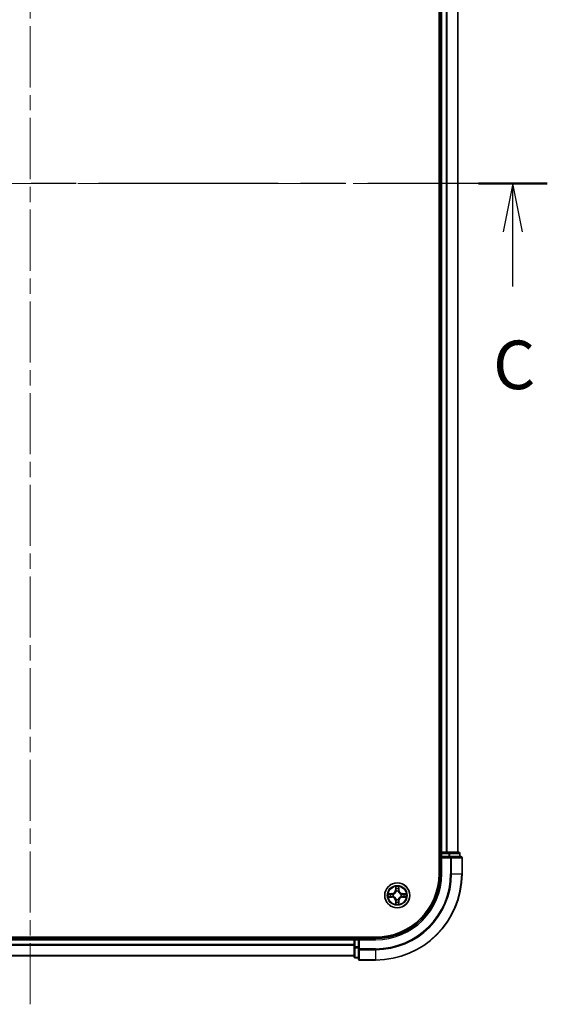
# Model space of a CAD drawing. Units: millimetres. Extents: x 36 to 7134, y 20 to 1284.
# Drawn here: x 1715 to 1837, y 828 to 1056 of the extents above; entities that cross this region are included whole.
import ezdxf

# ---------------------------------------------------------------- set-up
doc = ezdxf.new("R2010")
doc.units = ezdxf.units.MM
doc.header["$LTSCALE"] = 2.5
doc.linetypes.add('CHAIN', pattern=[0.3543, 0.2362, -0.0295, 0.0591, -0.0295])
for name, color, linetype, lineweight in [('Centerline (ISO)', 131, 'Continuous', 18), ('Section Line (ISO)', 7, 'CHAIN', 25), ('Visible (ISO)', 7, 'Continuous', 35), ('Visible Narrow (ISO)', 7, 'Continuous', 25)]:
    doc.layers.add(name, color=color, linetype=linetype, lineweight=lineweight)
doc.styles.add('Note Text (TK)', font='MS PGothic.ttf')

# ---------------------------------------------------------------- blocks, each defined once
blk = doc.blocks.new('2dTransSection2')
at = {"layer": 'Section Line (ISO)', "linetype": 'CHAIN', "ltscale": 15.641702}
blk.add_line((195.181, 229.859), (141.762, 229.859), dxfattribs=at)
at = {"layer": 'Section Line (ISO)', "linetype": 'Continuous', "lineweight": 50}
for p, q in [((145.304, 229.859), (141.762, 229.859)), ((195.181, 229.859), (191.639, 229.859))]:
    blk.add_line(p, q, dxfattribs=at)
at = {"layer": 'Section Line (ISO)', "linetype": 'Continuous'}
for p, q in [((143.533, 229.859), (143.033, 227.359)), ((143.533, 227.359), (143.533, 229.859)), ((144.033, 227.359), (143.533, 229.859)), ((193.41, 229.859), (192.91, 227.359)), ((193.41, 227.359), (193.41, 229.859)), ((193.91, 227.359), (193.41, 229.859)), ((143.533, 224.555), (143.533, 227.359)), ((193.41, 224.555), (193.41, 227.359))]:
    blk.add_line(p, q, dxfattribs=at)
at = {"layer": 'Section Line (ISO)', "char_height": 2.5, "attachment_point": 7, "style": 'Note Text (TK)'}
for insert in [(142.515, 218.482), (192.391, 218.482)]:
    blk.add_mtext('C', dxfattribs=dict(at, insert=insert))

msp = doc.modelspace()

# ---------------------------------------------------------------- linework, layer by layer
at = {"layer": 'Centerline (ISO)', "linetype": 'CHAIN', "ltscale": 23.990969}
for p, q in [((1717.0723, 828.1154), (1717.0723, 1208.6154)), ((1827.3223, 1018.3654), (1606.8223, 1018.3654))]:
    msp.add_line(p, q, dxfattribs=at)
at = {"layer": 'Visible (ISO)'}
for p, q in [((1811.7723, 1178.3654), (1811.7723, 858.3654)), ((1812.0723, 1173.3654), (1812.0723, 863.3654)), ((1816.0723, 863.3654), (1816.0723, 1173.3654)), ((1812.0723, 863.3654), (1811.7723, 863.3654)), ((1812.3723, 863.3654), (1812.0723, 863.3654)), ((1812.0723, 863.0654), (1812.0723, 862.3654)), ((1813.4318, 863.3654), (1812.3723, 863.3654)), ((1813.6554, 863.3654), (1813.4318, 863.3654)), ((1814.0309, 863.3654), (1813.6554, 863.3654)), ((1816.2723, 863.3654), (1814.0309, 863.3654)), ((1816.5723, 862.3654), (1816.5723, 863.0654)), ((1812.0723, 862.3654), (1812.0723, 858.3654)), ((1812.0723, 862.3654), (1812.3723, 862.0654)), ((1812.3723, 862.3654), (1812.0723, 862.3654)), ((1812.3723, 862.3654), (1814.0309, 862.3654)), ((1814.4318, 862.3654), (1814.0309, 862.3654)), ((1816.7723, 862.3654), (1814.4318, 862.3654)), ((1817.0723, 858.3654), (1817.0723, 862.0654)), ((1797.0723, 843.6654), (1637.0723, 843.6654)), ((1792.0723, 843.3654), (1642.0723, 843.3654)), ((1792.0723, 843.6654), (1792.0723, 843.3654)), ((1792.0723, 843.3654), (1792.0723, 843.0654)), ((1792.0723, 843.0654), (1792.0723, 841.4068)), ((1793.0723, 843.3654), (1792.3723, 843.3654)), ((1793.3723, 843.0654), (1793.0723, 843.3654)), ((1797.0723, 843.3654), (1793.0723, 843.3654)), ((1793.0723, 843.3654), (1793.0723, 843.0654)), ((1793.0723, 841.4068), (1793.0723, 843.0654)), ((1792.0723, 841.4068), (1792.0723, 839.1654)), ((1793.0723, 841.4068), (1793.0723, 841.0059)), ((1793.0723, 841.0059), (1793.0723, 838.6654)), ((1642.0723, 839.3654), (1792.0723, 839.3654)), ((1792.3723, 838.8654), (1793.0723, 838.8654)), ((1793.3723, 838.3654), (1797.0723, 838.3654))]:
    msp.add_line(p, q, dxfattribs=at)
msp.add_circle((1802.0723, 853.3654), 2.9, dxfattribs=at)
for centre, radius, start, end in [((1812.3723, 863.0654), 0.3, 90, 180), ((1816.2723, 863.0654), 0.3, 0, 90), ((1816.7723, 862.0654), 0.3, 0, 90), ((1797.0723, 858.3654), 15, 270, 0), ((1797.0723, 858.3654), 20, 270, 0), ((1797.0723, 858.3654), 14.7, 270, 0), ((1792.3723, 843.0654), 0.3, 90, 180), ((1792.3723, 839.1654), 0.3, 180, 270), ((1793.3723, 838.6654), 0.3, 180, 270)]:
    msp.add_arc(centre, radius, start, end, dxfattribs=at)
at = {"layer": 'Visible Narrow (ISO)'}
for p, q in [((1812.3723, 863.3654), (1812.3723, 1173.3654)), ((1813.4318, 1173.3654), (1813.4318, 863.3654)), ((1813.6623, 863.3654), (1813.6623, 1173.3654)), ((1816.0028, 1173.3654), (1816.0028, 863.3654)), ((1811.7723, 863.0654), (1812.0723, 863.0654)), ((1812.3723, 863.0654), (1812.0723, 863.0654)), ((1812.3723, 863.3654), (1812.3723, 863.0654)), ((1812.3723, 863.0654), (1814.0309, 863.0654)), ((1812.3723, 862.3654), (1812.3723, 863.0654)), ((1814.0309, 863.3654), (1814.0309, 863.0654)), ((1814.2614, 863.0654), (1814.0309, 863.0654)), ((1814.0309, 863.0654), (1814.0309, 862.3654)), ((1814.2614, 863.0654), (1816.5028, 863.0654)), ((1814.2614, 862.3654), (1814.2614, 863.0654)), ((1816.5723, 863.0654), (1816.5028, 863.0654)), ((1816.5028, 863.0654), (1816.5028, 862.3654)), ((1812.3723, 858.3654), (1812.3723, 862.0654)), ((1812.3723, 862.0654), (1814.4318, 862.0654)), ((1814.4318, 862.3654), (1814.4318, 862.0654)), ((1814.6623, 862.0654), (1814.4318, 862.0654)), ((1814.4318, 862.0654), (1814.4318, 858.3654)), ((1814.6623, 862.0654), (1817.0028, 862.0654)), ((1814.6623, 858.3654), (1814.6623, 862.0654)), ((1817.0723, 862.0654), (1817.0028, 862.0654)), ((1817.0028, 862.0654), (1817.0028, 858.3654)), ((1812.3723, 858.3654), (1812.0723, 858.3654)), ((1814.6623, 858.3654), (1814.4318, 858.3654)), ((1814.6623, 858.3654), (1817.0028, 858.3654)), ((1817.0028, 858.3654), (1817.0723, 858.3654)), ((1800.8291, 853.7694), (1800.0496, 853.7558)), ((1800.3399, 853.7111), (1800.83, 853.7196)), ((1800.83, 853.7196), (1800.8291, 853.7694)), ((1800.83, 853.7196), (1800.8312, 853.647)), ((1801.1354, 853.6119), (1801.156, 853.6065)), ((1801.6819, 855.3881), (1801.6682, 854.6086)), ((1801.718, 854.6077), (1801.6682, 854.6086)), ((1801.718, 854.6077), (1801.7266, 855.0978)), ((1801.718, 854.6077), (1801.7907, 854.6065)), ((1801.8312, 854.2817), (1801.8258, 854.3023)), ((1802.3188, 854.3023), (1802.3134, 854.2817)), ((1802.4266, 854.6077), (1802.3539, 854.6065)), ((1802.418, 855.0978), (1802.4266, 854.6077)), ((1802.4266, 854.6077), (1802.4764, 854.6086)), ((1802.4764, 854.6086), (1802.4627, 855.3881)), ((1802.9886, 853.6065), (1803.0092, 853.6119)), ((1803.3146, 853.7196), (1803.3134, 853.647)), ((1803.3146, 853.7196), (1803.3155, 853.7694)), ((1803.3146, 853.7196), (1803.8047, 853.7111)), ((1804.095, 853.7558), (1803.3155, 853.7694)), ((1800.0496, 852.9749), (1800.8291, 852.9613)), ((1800.83, 853.0111), (1800.3399, 853.0197)), ((1800.83, 853.0111), (1800.8291, 852.9613)), ((1800.83, 853.0111), (1800.8312, 853.0838)), ((1801.156, 853.1243), (1801.1354, 853.1189)), ((1801.718, 852.1231), (1801.6682, 852.1222)), ((1801.6682, 852.1222), (1801.6819, 851.3427)), ((1801.718, 852.1231), (1801.7907, 852.1243)), ((1801.7266, 851.633), (1801.718, 852.1231)), ((1801.8258, 852.4285), (1801.8312, 852.4491)), ((1802.3134, 852.4491), (1802.3188, 852.4285)), ((1802.4266, 852.1231), (1802.3539, 852.1243)), ((1802.4266, 852.1231), (1802.418, 851.633)), ((1802.4266, 852.1231), (1802.4764, 852.1222)), ((1802.4627, 851.3427), (1802.4764, 852.1222)), ((1803.0092, 853.1189), (1802.9886, 853.1243)), ((1803.3146, 853.0111), (1803.3134, 853.0838)), ((1803.8047, 853.0197), (1803.3146, 853.0111)), ((1803.3146, 853.0111), (1803.3155, 852.9613)), ((1803.3155, 852.9613), (1804.095, 852.9749)), ((1642.0723, 843.0654), (1792.0723, 843.0654)), ((1792.3723, 843.0654), (1792.0723, 843.0654)), ((1792.3723, 843.3654), (1792.3723, 843.6654)), ((1792.3723, 843.3654), (1792.3723, 843.0654)), ((1792.3723, 841.4068), (1792.3723, 843.0654)), ((1792.3723, 843.0654), (1793.0723, 843.0654)), ((1793.3723, 843.0654), (1797.0723, 843.0654)), ((1793.3723, 841.0059), (1793.3723, 843.0654)), ((1797.0723, 843.0654), (1797.0723, 843.3654)), ((1792.0723, 841.9591), (1642.0723, 841.9591)), ((1642.0723, 841.8054), (1792.0723, 841.8054)), ((1792.3723, 841.4068), (1792.0723, 841.4068)), ((1792.3723, 841.4068), (1792.3723, 841.1763)), ((1793.0723, 841.4068), (1792.3723, 841.4068)), ((1792.3723, 838.9349), (1792.3723, 841.1763)), ((1792.3723, 841.1763), (1793.0723, 841.1763)), ((1793.3723, 841.0059), (1793.0723, 841.0059)), ((1793.3723, 841.0059), (1793.3723, 840.7754)), ((1797.0723, 841.0059), (1793.3723, 841.0059)), ((1793.3723, 838.4349), (1793.3723, 840.7754)), ((1793.3723, 840.7754), (1797.0723, 840.7754)), ((1797.0723, 840.7754), (1797.0723, 841.0059)), ((1797.0723, 840.7754), (1797.0723, 838.4349)), ((1792.0723, 839.4117), (1642.0723, 839.4117)), ((1792.3723, 838.9349), (1792.3723, 838.8654)), ((1793.0723, 838.9349), (1792.3723, 838.9349)), ((1793.3723, 838.4349), (1793.3723, 838.3654)), ((1797.0723, 838.4349), (1793.3723, 838.4349)), ((1797.0723, 838.4349), (1797.0723, 838.3654))]:
    msp.add_line(p, q, dxfattribs=at)
for radius in [2.8677, 2.3092, 2.1415]:
    msp.add_circle((1802.0723, 853.3654), radius, dxfattribs=at)
for centre, radius, start, end in [((1797.0723, 858.3654), 15.3, 270, 0), ((1797.0723, 858.3654), 17.3595, 270, 0), ((1797.0723, 858.3654), 17.59, 270, 0), ((1797.0723, 858.3654), 19.9305, 270, 0), ((1802.0723, 853.3654), 2.0601, 169.074582, 190.925418), ((1802.0723, 853.3654), 1.6122, 169.692479, 190.307521), ((1800.8142, 854.6235), 0.8542, 271, 359), ((1800.8142, 854.6235), 0.904, 271, 359), ((1802.0723, 853.3654), 0.9688, 165.258044, 194.741956), ((1802.0723, 853.3654), 0.9475, 165.258044, 194.741956), ((1802.0723, 853.3654), 2.0601, 79.074582, 100.925418), ((1802.0723, 853.3654), 1.6122, 79.692479, 100.307521), ((1802.0723, 853.3654), 0.9688, 75.258044, 104.741956), ((1802.0723, 853.3654), 0.9475, 75.258044, 104.741956), ((1803.3304, 854.6235), 0.904, 181, 269), ((1803.3304, 854.6235), 0.8542, 181, 269), ((1802.0723, 853.3654), 0.9475, 345.258044, 14.741956), ((1802.0723, 853.3654), 0.9688, 345.258044, 14.741956), ((1802.0723, 853.3654), 1.6122, 349.692479, 10.307521), ((1802.0723, 853.3654), 2.0601, 349.074582, 10.925418), ((1800.8142, 852.1073), 0.8542, 1, 89), ((1800.8142, 852.1073), 0.904, 1, 89), ((1802.0723, 853.3654), 2.0601, 259.074582, 280.925418), ((1802.0723, 853.3654), 1.6122, 259.692479, 280.307521), ((1802.0723, 853.3654), 0.9688, 255.258044, 284.741956), ((1802.0723, 853.3654), 0.9475, 255.258044, 284.741956), ((1803.3304, 852.1073), 0.904, 91, 179), ((1803.3304, 852.1073), 0.8542, 91, 179)]:
    msp.add_arc(centre, radius, start, end, dxfattribs=at)
for centre, major_axis, ratio, start_param, end_param in [((1814.0309, 863.0654), (0, 0.3), 0.76822128, 4.71238898, 6.28318531), ((1816.2723, 863.0654), (0, 0.3), 0.76822128, 4.71238898, 6.28318531), ((1814.4318, 862.0654), (0, 0.3), 0.76822128, 4.71238898, 6.28318531), ((1816.7723, 862.0654), (0, 0.3), 0.76822128, 4.71238898, 6.28318531), ((1800.3408, 853.6613), (0.002, 0.05), 0.54850665, 0.10442473, 1.4996069), ((1800.5302, 853.6458), (0.008, 0.0494), 0.89574018, 0.19731949, 1.55274262), ((1800.8321, 853.5972), (0.008, 0.0494), 0.89572054, 0.1973017, 1.54834765), ((1801.1787, 853.6005), (-0.0091, 0.0492), 0.87684641, 0.18229136, 1.17990219), ((1801.1787, 853.6005), (-0.0149, 0.0477), 0.41070123, 0.09573579, 1.31868747), ((1801.7764, 855.0969), (-0.05, -0.002), 0.54850665, 4.7835784, 6.17876057), ((1801.7918, 854.9075), (-0.0494, -0.008), 0.89574018, 4.73044269, 6.08586581), ((1801.8372, 854.259), (-0.0492, 0.0091), 0.87684642, 5.10328313, 6.10089396), ((1801.8372, 854.259), (-0.0477, 0.0149), 0.41070123, 4.96449783, 6.18744952), ((1801.8405, 854.6056), (-0.0494, -0.008), 0.89572054, 4.73483766, 6.08588361), ((1802.3041, 854.6056), (0.0494, -0.008), 0.89572054, 0.1973017, 1.54834765), ((1802.3074, 854.259), (0.0477, 0.0149), 0.41070123, 0.09573579, 1.31868747), ((1802.3074, 854.259), (0.0492, 0.0091), 0.87684641, 0.18229136, 1.17990219), ((1802.3528, 854.9075), (0.0494, -0.008), 0.89574018, 0.19731949, 1.55274262), ((1802.3682, 855.0969), (0.05, -0.002), 0.54850665, 0.10442473, 1.4996069), ((1802.9659, 853.6005), (0.0091, 0.0492), 0.87684642, 5.10328313, 6.10089396), ((1802.9659, 853.6005), (0.0149, 0.0477), 0.41070123, 4.96449783, 6.18744952), ((1803.3125, 853.5972), (-0.008, 0.0494), 0.89572054, 4.73483766, 6.08588361), ((1803.6144, 853.6458), (-0.008, 0.0494), 0.89574018, 4.73044269, 6.08586581), ((1803.8038, 853.6613), (-0.002, 0.05), 0.54850665, 4.7835784, 6.17876057), ((1800.3408, 853.0695), (0.002, -0.05), 0.54850665, 4.7835784, 6.17876057), ((1800.5302, 853.0849), (0.008, -0.0494), 0.89574018, 4.73044269, 6.08586581), ((1800.8321, 853.1336), (0.008, -0.0494), 0.89572054, 4.73483766, 6.08588361), ((1801.1787, 853.1303), (-0.0091, -0.0492), 0.87684642, 5.10328313, 6.10089396), ((1801.1787, 853.1303), (-0.0149, -0.0477), 0.41070123, 4.96449783, 6.18744952), ((1801.7764, 851.6339), (-0.05, 0.002), 0.54850665, 0.10442473, 1.4996069), ((1801.7918, 851.8233), (-0.0494, 0.008), 0.89574018, 0.19731949, 1.55274262), ((1801.8372, 852.4718), (-0.0492, -0.0091), 0.87684641, 0.18229136, 1.17990219), ((1801.8372, 852.4718), (-0.0477, -0.0149), 0.41070123, 0.09573579, 1.31868747), ((1801.8405, 852.1252), (-0.0494, 0.008), 0.89572054, 0.1973017, 1.54834765), ((1802.3041, 852.1252), (0.0494, 0.008), 0.89572054, 4.73483766, 6.08588361), ((1802.3074, 852.4718), (0.0477, -0.0149), 0.41070123, 4.96449783, 6.18744952), ((1802.3074, 852.4718), (0.0492, -0.0091), 0.87684642, 5.10328313, 6.10089396), ((1802.3528, 851.8233), (0.0494, 0.008), 0.89574018, 4.73044269, 6.08586581), ((1802.3682, 851.6339), (0.05, 0.002), 0.54850665, 4.7835784, 6.17876057), ((1802.9659, 853.1303), (0.0149, -0.0477), 0.41070123, 0.09573579, 1.31868747), ((1802.9659, 853.1303), (0.0091, -0.0492), 0.87684641, 0.18229136, 1.17990219), ((1803.3125, 853.1336), (-0.008, -0.0494), 0.89572054, 0.1973017, 1.54834765), ((1803.6144, 853.0849), (-0.008, -0.0494), 0.89574018, 0.19731949, 1.55274262), ((1803.8038, 853.0695), (-0.002, -0.05), 0.54850665, 0.10442473, 1.4996069), ((1792.3723, 841.4068), (-0.3, 0), 0.76822128, 0, 1.57079633), ((1793.3723, 841.0059), (-0.3, 0), 0.76822128, 0, 1.57079633), ((1792.3723, 839.1654), (-0.3, 0), 0.76822128, 0, 1.57079633), ((1793.3723, 838.6654), (-0.3, 0), 0.76822128, 0, 1.57079633)]:
    msp.add_ellipse(centre, major_axis=major_axis, ratio=ratio, start_param=start_param, end_param=end_param, dxfattribs=at)
for points, knots in [([(1800.3399, 853.7111), (1800.3165, 853.7114), (1800.2921, 853.7133), (1800.2277, 853.7209), (1800.1873, 853.728), (1800.114, 853.7423), (1800.0816, 853.7491), (1800.0496, 853.7558)], [-0.0320559737, -0.0320559737, -0.0320559737, -0.0320559737, -0.0236501899, -0.0236501899, -0.0102009359, -0.0102009359, 0.0003383294, 0.0003383294, 0.0003383294, 0.0003383294]), ([(1800.0496, 853.7558), (1800.0787, 853.7424), (1800.1081, 853.7287), (1800.1747, 853.7001), (1800.2114, 853.6858), (1800.27, 853.6704), (1800.2923, 853.6665), (1800.3136, 853.6659)], [-0.0003383294, -0.0003383294, -0.0003383294, -0.0003383294, 0.0102009359, 0.0102009359, 0.0236501899, 0.0236501899, 0.0320559737, 0.0320559737, 0.0320559737, 0.0320559737]), ([(1800.3136, 853.6659), (1800.3501, 853.665), (1800.3835, 853.6636), (1800.4419, 853.6595), (1800.4667, 853.6569), (1800.4861, 853.6539)], [-0.0289828459, -0.0289828459, -0.0289828459, -0.0289828459, -0.0145850634, -0.0145850634, 0, 0, 0, 0]), ([(1800.5293, 853.6956), (1800.508, 853.6991), (1800.4807, 853.7022), (1800.4166, 853.7074), (1800.38, 853.7095), (1800.3399, 853.7111)], [0, 0, 0, 0, 0.0145850634, 0.0145850634, 0.0289828459, 0.0289828459, 0.0289828459, 0.0289828459]), ([(1800.4861, 853.6539), (1800.5365, 853.6458), (1800.5868, 853.6377), (1800.6874, 853.6216), (1800.7378, 853.6135), (1800.7881, 853.6054)], [-0.0687798542, -0.0687798542, -0.0687798542, -0.0687798542, -0.0343899271, -0.0343899271, 0, 0, 0, 0]), ([(1800.8312, 853.647), (1800.7809, 853.6551), (1800.7306, 853.6632), (1800.63, 853.6794), (1800.5797, 853.6875), (1800.5293, 853.6956)], [0, 0, 0, 0, 0.0343899271, 0.0343899271, 0.0687798542, 0.0687798542, 0.0687798542, 0.0687798542]), ([(1800.7881, 853.6054), (1800.86, 853.5939), (1800.9331, 853.5901), (1801.0498, 853.5977), (1801.0921, 853.6031), (1801.1354, 853.6119)], [-0.0982412545, -0.0982412545, -0.0982412545, -0.0982412545, -0.0491206273, -0.0491206273, -0.0217758941, -0.0217758941, -0.0217758941, -0.0217758941]), ([(1801.162, 853.6474), (1801.1208, 853.6402), (1801.0805, 853.6359), (1800.9693, 853.6308), (1800.8996, 853.6354), (1800.8312, 853.647)], [0.0217758941, 0.0217758941, 0.0217758941, 0.0217758941, 0.0491206273, 0.0491206273, 0.0982412545, 0.0982412545, 0.0982412545, 0.0982412545]), ([(1801.156, 853.6065), (1801.1719, 853.6117), (1801.1878, 853.6172), (1801.2838, 853.6538), (1801.3629, 853.6955), (1801.4855, 853.7833), (1801.5312, 853.822), (1801.5735, 853.8642), (1801.6157, 853.9065), (1801.6544, 853.9522), (1801.7422, 854.0748), (1801.7839, 854.1539), (1801.8204, 854.2499), (1801.826, 854.2658), (1801.8312, 854.2817)], [-0.174866013, -0.174866013, -0.174866013, -0.174866013, -0.16940495, -0.16940495, -0.141674077, -0.141674077, -0.124342281, -0.124342281, -0.124342281, -0.107010485, -0.107010485, -0.079279611, -0.079279611, -0.073818549, -0.073818549, -0.073818549, -0.073818549]), ([(1801.7903, 854.2757), (1801.7856, 854.2606), (1801.7805, 854.2455), (1801.7473, 854.1543), (1801.7094, 854.0793), (1801.6292, 853.9643), (1801.5938, 853.9219), (1801.5548, 853.8829), (1801.5158, 853.8439), (1801.4734, 853.8085), (1801.3584, 853.7283), (1801.2834, 853.6904), (1801.1922, 853.6572), (1801.1771, 853.6521), (1801.162, 853.6474)], [0.073818549, 0.073818549, 0.073818549, 0.073818549, 0.079279611, 0.079279611, 0.107010485, 0.107010485, 0.124342281, 0.124342281, 0.124342281, 0.141674077, 0.141674077, 0.16940495, 0.16940495, 0.174866013, 0.174866013, 0.174866013, 0.174866013]), ([(1801.7718, 855.1241), (1801.7714, 855.1392), (1801.7693, 855.1547), (1801.7608, 855.1956), (1801.7526, 855.2212), (1801.7345, 855.2699), (1801.7248, 855.2929), (1801.7041, 855.3401), (1801.6929, 855.3642), (1801.6819, 855.3881)], [0, 0, 0, 0, 0.0059340385, 0.0059340385, 0.0154285, 0.0154285, 0.0237449879, 0.0237449879, 0.0323943032, 0.0323943032, 0.0323943032, 0.0323943032]), ([(1801.6819, 855.3881), (1801.6874, 855.3618), (1801.693, 855.3353), (1801.7033, 855.2834), (1801.7082, 855.258), (1801.7171, 855.2045), (1801.7212, 855.1763), (1801.7254, 855.1313), (1801.7264, 855.1143), (1801.7266, 855.0978)], [-0.0323943032, -0.0323943032, -0.0323943032, -0.0323943032, -0.0237449879, -0.0237449879, -0.0154285, -0.0154285, -0.0059340385, -0.0059340385, 0, 0, 0, 0]), ([(1801.7266, 855.0978), (1801.7282, 855.0574), (1801.7304, 855.0206), (1801.7356, 854.9566), (1801.7386, 854.9296), (1801.742, 854.9084)], [0, 0, 0, 0, 0.014491423, 0.014491423, 0.0289828459, 0.0289828459, 0.0289828459, 0.0289828459]), ([(1801.742, 854.9084), (1801.7501, 854.858), (1801.7583, 854.8077), (1801.7745, 854.7071), (1801.7826, 854.6568), (1801.7907, 854.6065)], [0, 0, 0, 0, 0.0343899271, 0.0343899271, 0.0687798542, 0.0687798542, 0.0687798542, 0.0687798542]), ([(1801.7838, 854.9515), (1801.7808, 854.9708), (1801.7782, 854.9955), (1801.7742, 855.0537), (1801.7727, 855.0873), (1801.7718, 855.1241)], [-0.0289828459, -0.0289828459, -0.0289828459, -0.0289828459, -0.014491423, -0.014491423, 0, 0, 0, 0]), ([(1801.8323, 854.6496), (1801.8242, 854.6999), (1801.8161, 854.7503), (1801.8, 854.8509), (1801.7919, 854.9012), (1801.7838, 854.9515)], [-0.0687798542, -0.0687798542, -0.0687798542, -0.0687798542, -0.0343899271, -0.0343899271, 0, 0, 0, 0]), ([(1801.7907, 854.6065), (1801.8023, 854.5381), (1801.8069, 854.4684), (1801.8018, 854.3572), (1801.7975, 854.3169), (1801.7903, 854.2757)], [0, 0, 0, 0, 0.0491206273, 0.0491206273, 0.0764653604, 0.0764653604, 0.0764653604, 0.0764653604]), ([(1801.8258, 854.3023), (1801.8346, 854.3456), (1801.84, 854.3879), (1801.8476, 854.5046), (1801.8438, 854.5777), (1801.8323, 854.6496)], [-0.0764653604, -0.0764653604, -0.0764653604, -0.0764653604, -0.0491206273, -0.0491206273, 0, 0, 0, 0]), ([(1802.3123, 854.6496), (1802.3008, 854.5777), (1802.297, 854.5046), (1802.3046, 854.3879), (1802.31, 854.3456), (1802.3188, 854.3023)], [-0.0982412545, -0.0982412545, -0.0982412545, -0.0982412545, -0.0491206273, -0.0491206273, -0.0217758941, -0.0217758941, -0.0217758941, -0.0217758941]), ([(1802.3608, 854.9515), (1802.3527, 854.9012), (1802.3446, 854.8509), (1802.3285, 854.7503), (1802.3204, 854.6999), (1802.3123, 854.6496)], [-0.0687798542, -0.0687798542, -0.0687798542, -0.0687798542, -0.0343899271, -0.0343899271, 0, 0, 0, 0]), ([(1802.3134, 854.2817), (1802.3186, 854.2658), (1802.3241, 854.2499), (1802.3607, 854.1539), (1802.4024, 854.0748), (1802.4902, 853.9522), (1802.5289, 853.9065), (1802.5711, 853.8642), (1802.6134, 853.822), (1802.6591, 853.7833), (1802.7817, 853.6955), (1802.8608, 853.6538), (1802.9568, 853.6172), (1802.9727, 853.6117), (1802.9886, 853.6065)], [-0.174866013, -0.174866013, -0.174866013, -0.174866013, -0.16940495, -0.16940495, -0.141674077, -0.141674077, -0.124342281, -0.124342281, -0.124342281, -0.107010485, -0.107010485, -0.079279611, -0.079279611, -0.073818549, -0.073818549, -0.073818549, -0.073818549]), ([(1802.3543, 854.2757), (1802.3471, 854.3169), (1802.3428, 854.3572), (1802.3377, 854.4684), (1802.3423, 854.5381), (1802.3539, 854.6065)], [0.0217758941, 0.0217758941, 0.0217758941, 0.0217758941, 0.0491206273, 0.0491206273, 0.0982412545, 0.0982412545, 0.0982412545, 0.0982412545]), ([(1802.3539, 854.6065), (1802.362, 854.6568), (1802.3701, 854.7071), (1802.3863, 854.8077), (1802.3945, 854.858), (1802.4026, 854.9084)], [0, 0, 0, 0, 0.0343899271, 0.0343899271, 0.0687798542, 0.0687798542, 0.0687798542, 0.0687798542]), ([(1802.9826, 853.6474), (1802.9675, 853.6521), (1802.9524, 853.6572), (1802.8612, 853.6904), (1802.7862, 853.7283), (1802.6712, 853.8085), (1802.6288, 853.8439), (1802.5898, 853.8829), (1802.5508, 853.9219), (1802.5154, 853.9643), (1802.4352, 854.0793), (1802.3973, 854.1543), (1802.3641, 854.2455), (1802.359, 854.2606), (1802.3543, 854.2757)], [0.073818549, 0.073818549, 0.073818549, 0.073818549, 0.079279611, 0.079279611, 0.107010485, 0.107010485, 0.124342281, 0.124342281, 0.124342281, 0.141674077, 0.141674077, 0.16940495, 0.16940495, 0.174866013, 0.174866013, 0.174866013, 0.174866013]), ([(1802.3728, 855.1241), (1802.3719, 855.0876), (1802.3705, 855.0542), (1802.3664, 854.9958), (1802.3638, 854.971), (1802.3608, 854.9515)], [-0.0289828459, -0.0289828459, -0.0289828459, -0.0289828459, -0.0145850634, -0.0145850634, 0, 0, 0, 0]), ([(1802.4627, 855.3881), (1802.4493, 855.359), (1802.4357, 855.3295), (1802.4071, 855.263), (1802.3927, 855.2263), (1802.3773, 855.1676), (1802.3734, 855.1454), (1802.3728, 855.1241)], [-0.0003383294, -0.0003383294, -0.0003383294, -0.0003383294, 0.0102009359, 0.0102009359, 0.0236501899, 0.0236501899, 0.0320559737, 0.0320559737, 0.0320559737, 0.0320559737]), ([(1802.4026, 854.9084), (1802.406, 854.9297), (1802.4091, 854.957), (1802.4143, 855.0211), (1802.4164, 855.0577), (1802.418, 855.0978)], [0, 0, 0, 0, 0.0145850634, 0.0145850634, 0.0289828459, 0.0289828459, 0.0289828459, 0.0289828459]), ([(1802.418, 855.0978), (1802.4183, 855.1212), (1802.4202, 855.1456), (1802.4278, 855.21), (1802.4349, 855.2504), (1802.4492, 855.3237), (1802.456, 855.356), (1802.4627, 855.3881)], [-0.0320559737, -0.0320559737, -0.0320559737, -0.0320559737, -0.0236501899, -0.0236501899, -0.0102009359, -0.0102009359, 0.0003383294, 0.0003383294, 0.0003383294, 0.0003383294]), ([(1803.3134, 853.647), (1803.245, 853.6354), (1803.1753, 853.6308), (1803.0641, 853.6359), (1803.0238, 853.6402), (1802.9826, 853.6474)], [0, 0, 0, 0, 0.0491206273, 0.0491206273, 0.0764653604, 0.0764653604, 0.0764653604, 0.0764653604]), ([(1803.0092, 853.6119), (1803.0525, 853.6031), (1803.0948, 853.5977), (1803.2115, 853.5901), (1803.2846, 853.5939), (1803.3565, 853.6054)], [-0.0764653604, -0.0764653604, -0.0764653604, -0.0764653604, -0.0491206273, -0.0491206273, 0, 0, 0, 0]), ([(1803.6153, 853.6956), (1803.5649, 853.6875), (1803.5146, 853.6794), (1803.414, 853.6632), (1803.3637, 853.6551), (1803.3134, 853.647)], [0, 0, 0, 0, 0.0343899271, 0.0343899271, 0.0687798542, 0.0687798542, 0.0687798542, 0.0687798542]), ([(1803.3565, 853.6054), (1803.4068, 853.6135), (1803.4572, 853.6216), (1803.5578, 853.6377), (1803.6081, 853.6458), (1803.6585, 853.6539)], [-0.0687798542, -0.0687798542, -0.0687798542, -0.0687798542, -0.0343899271, -0.0343899271, 0, 0, 0, 0]), ([(1803.8047, 853.7111), (1803.7643, 853.7095), (1803.7275, 853.7073), (1803.6636, 853.7021), (1803.6365, 853.6991), (1803.6153, 853.6956)], [0, 0, 0, 0, 0.014491423, 0.014491423, 0.0289828459, 0.0289828459, 0.0289828459, 0.0289828459]), ([(1803.6585, 853.6539), (1803.6777, 853.6569), (1803.7024, 853.6595), (1803.7607, 853.6635), (1803.7942, 853.665), (1803.831, 853.6659)], [-0.0289828459, -0.0289828459, -0.0289828459, -0.0289828459, -0.014491423, -0.014491423, 0, 0, 0, 0]), ([(1804.095, 853.7558), (1804.0687, 853.7503), (1804.0422, 853.7447), (1803.9903, 853.7344), (1803.9649, 853.7295), (1803.9114, 853.7205), (1803.8832, 853.7165), (1803.8382, 853.7123), (1803.8212, 853.7113), (1803.8047, 853.7111)], [-0.0323943032, -0.0323943032, -0.0323943032, -0.0323943032, -0.0237449879, -0.0237449879, -0.0154285, -0.0154285, -0.0059340385, -0.0059340385, 0, 0, 0, 0]), ([(1803.831, 853.6659), (1803.8461, 853.6663), (1803.8616, 853.6684), (1803.9025, 853.6769), (1803.9281, 853.6851), (1803.9768, 853.7032), (1803.9998, 853.7128), (1804.047, 853.7336), (1804.0711, 853.7448), (1804.095, 853.7558)], [0, 0, 0, 0, 0.0059340385, 0.0059340385, 0.0154285, 0.0154285, 0.0237449879, 0.0237449879, 0.0323943032, 0.0323943032, 0.0323943032, 0.0323943032]), ([(1800.3136, 853.0649), (1800.2985, 853.0645), (1800.283, 853.0624), (1800.2421, 853.0539), (1800.2165, 853.0457), (1800.1678, 853.0276), (1800.1448, 853.0179), (1800.0976, 852.9972), (1800.0735, 852.986), (1800.0496, 852.9749)], [0, 0, 0, 0, 0.0059340385, 0.0059340385, 0.0154285, 0.0154285, 0.0237449879, 0.0237449879, 0.0323943032, 0.0323943032, 0.0323943032, 0.0323943032]), ([(1800.0496, 852.9749), (1800.0759, 852.9805), (1800.1024, 852.9861), (1800.1543, 852.9964), (1800.1797, 853.0012), (1800.2332, 853.0102), (1800.2614, 853.0143), (1800.3064, 853.0185), (1800.3234, 853.0195), (1800.3399, 853.0197)], [-0.0323943032, -0.0323943032, -0.0323943032, -0.0323943032, -0.0237449879, -0.0237449879, -0.0154285, -0.0154285, -0.0059340385, -0.0059340385, 0, 0, 0, 0]), ([(1800.4861, 853.0769), (1800.4669, 853.0739), (1800.4422, 853.0713), (1800.3839, 853.0673), (1800.3504, 853.0658), (1800.3136, 853.0649)], [-0.0289828459, -0.0289828459, -0.0289828459, -0.0289828459, -0.014491423, -0.014491423, 0, 0, 0, 0]), ([(1800.3399, 853.0197), (1800.3803, 853.0213), (1800.4171, 853.0235), (1800.481, 853.0287), (1800.5081, 853.0317), (1800.5293, 853.0351)], [0, 0, 0, 0, 0.014491423, 0.014491423, 0.0289828459, 0.0289828459, 0.0289828459, 0.0289828459]), ([(1800.7881, 853.1253), (1800.7378, 853.1173), (1800.6874, 853.1092), (1800.5868, 853.0931), (1800.5365, 853.085), (1800.4861, 853.0769)], [-0.0687798542, -0.0687798542, -0.0687798542, -0.0687798542, -0.0343899271, -0.0343899271, 0, 0, 0, 0]), ([(1800.5293, 853.0351), (1800.5797, 853.0432), (1800.63, 853.0513), (1800.7306, 853.0676), (1800.7809, 853.0757), (1800.8312, 853.0838)], [0, 0, 0, 0, 0.0343899271, 0.0343899271, 0.0687798542, 0.0687798542, 0.0687798542, 0.0687798542]), ([(1801.1354, 853.1189), (1801.0921, 853.1277), (1801.0498, 853.1331), (1800.9331, 853.1407), (1800.86, 853.1369), (1800.7881, 853.1253)], [-0.0764653604, -0.0764653604, -0.0764653604, -0.0764653604, -0.0491206273, -0.0491206273, 0, 0, 0, 0]), ([(1800.8312, 853.0838), (1800.8996, 853.0954), (1800.9693, 853.1), (1801.0805, 853.0949), (1801.1208, 853.0906), (1801.162, 853.0833)], [0, 0, 0, 0, 0.0491206273, 0.0491206273, 0.0764653604, 0.0764653604, 0.0764653604, 0.0764653604]), ([(1801.8312, 852.4491), (1801.826, 852.465), (1801.8204, 852.4808), (1801.7839, 852.5769), (1801.7422, 852.656), (1801.6544, 852.7786), (1801.6157, 852.8243), (1801.5735, 852.8666), (1801.5312, 852.9088), (1801.4855, 852.9475), (1801.3629, 853.0353), (1801.2838, 853.077), (1801.1878, 853.1135), (1801.1719, 853.1191), (1801.156, 853.1243)], [-0.174866013, -0.174866013, -0.174866013, -0.174866013, -0.16940495, -0.16940495, -0.141674077, -0.141674077, -0.124342281, -0.124342281, -0.124342281, -0.107010485, -0.107010485, -0.079279611, -0.079279611, -0.073818549, -0.073818549, -0.073818549, -0.073818549]), ([(1801.162, 853.0833), (1801.1771, 853.0787), (1801.1922, 853.0736), (1801.2834, 853.0404), (1801.3584, 853.0025), (1801.4734, 852.9223), (1801.5158, 852.8869), (1801.5548, 852.8479), (1801.5938, 852.8089), (1801.6292, 852.7665), (1801.7094, 852.6515), (1801.7473, 852.5765), (1801.7805, 852.4853), (1801.7856, 852.4702), (1801.7903, 852.4551)], [0.073818549, 0.073818549, 0.073818549, 0.073818549, 0.079279611, 0.079279611, 0.107010485, 0.107010485, 0.124342281, 0.124342281, 0.124342281, 0.141674077, 0.141674077, 0.16940495, 0.16940495, 0.174866013, 0.174866013, 0.174866013, 0.174866013]), ([(1801.7266, 851.633), (1801.7263, 851.6096), (1801.7244, 851.5852), (1801.7168, 851.5208), (1801.7097, 851.4804), (1801.6954, 851.4071), (1801.6886, 851.3747), (1801.6819, 851.3427)], [-0.0320559737, -0.0320559737, -0.0320559737, -0.0320559737, -0.0236501899, -0.0236501899, -0.0102009359, -0.0102009359, 0.0003383294, 0.0003383294, 0.0003383294, 0.0003383294]), ([(1801.6819, 851.3427), (1801.6953, 851.3718), (1801.7089, 851.4012), (1801.7375, 851.4678), (1801.7519, 851.5045), (1801.7673, 851.5631), (1801.7712, 851.5853), (1801.7718, 851.6067)], [-0.0003383294, -0.0003383294, -0.0003383294, -0.0003383294, 0.0102009359, 0.0102009359, 0.0236501899, 0.0236501899, 0.0320559737, 0.0320559737, 0.0320559737, 0.0320559737]), ([(1801.742, 851.8224), (1801.7386, 851.8011), (1801.7355, 851.7738), (1801.7303, 851.7097), (1801.7282, 851.6731), (1801.7266, 851.633)], [0, 0, 0, 0, 0.0145850634, 0.0145850634, 0.0289828459, 0.0289828459, 0.0289828459, 0.0289828459]), ([(1801.7907, 852.1243), (1801.7826, 852.074), (1801.7745, 852.0237), (1801.7583, 851.9231), (1801.7501, 851.8727), (1801.742, 851.8224)], [0, 0, 0, 0, 0.0343899271, 0.0343899271, 0.0687798542, 0.0687798542, 0.0687798542, 0.0687798542]), ([(1801.7718, 851.6067), (1801.7727, 851.6432), (1801.7741, 851.6766), (1801.7782, 851.735), (1801.7808, 851.7598), (1801.7838, 851.7792)], [-0.0289828459, -0.0289828459, -0.0289828459, -0.0289828459, -0.0145850634, -0.0145850634, 0, 0, 0, 0]), ([(1801.7838, 851.7792), (1801.7919, 851.8296), (1801.8, 851.8799), (1801.8161, 851.9805), (1801.8242, 852.0308), (1801.8323, 852.0812)], [-0.0687798542, -0.0687798542, -0.0687798542, -0.0687798542, -0.0343899271, -0.0343899271, 0, 0, 0, 0]), ([(1801.7903, 852.4551), (1801.7975, 852.4139), (1801.8018, 852.3736), (1801.8069, 852.2624), (1801.8023, 852.1927), (1801.7907, 852.1243)], [0.0217758941, 0.0217758941, 0.0217758941, 0.0217758941, 0.0491206273, 0.0491206273, 0.0982412545, 0.0982412545, 0.0982412545, 0.0982412545]), ([(1801.8323, 852.0812), (1801.8438, 852.1531), (1801.8476, 852.2262), (1801.84, 852.3429), (1801.8346, 852.3852), (1801.8258, 852.4285)], [-0.0982412545, -0.0982412545, -0.0982412545, -0.0982412545, -0.0491206273, -0.0491206273, -0.0217758941, -0.0217758941, -0.0217758941, -0.0217758941]), ([(1802.3188, 852.4285), (1802.31, 852.3852), (1802.3046, 852.3429), (1802.297, 852.2262), (1802.3008, 852.1531), (1802.3123, 852.0812)], [-0.0764653604, -0.0764653604, -0.0764653604, -0.0764653604, -0.0491206273, -0.0491206273, 0, 0, 0, 0]), ([(1802.3123, 852.0812), (1802.3204, 852.0308), (1802.3285, 851.9805), (1802.3446, 851.8799), (1802.3527, 851.8296), (1802.3608, 851.7792)], [-0.0687798542, -0.0687798542, -0.0687798542, -0.0687798542, -0.0343899271, -0.0343899271, 0, 0, 0, 0]), ([(1802.9886, 853.1243), (1802.9727, 853.1191), (1802.9568, 853.1135), (1802.8608, 853.077), (1802.7817, 853.0353), (1802.6591, 852.9475), (1802.6134, 852.9088), (1802.5711, 852.8666), (1802.5289, 852.8243), (1802.4902, 852.7786), (1802.4024, 852.656), (1802.3607, 852.5769), (1802.3241, 852.4808), (1802.3186, 852.465), (1802.3134, 852.4491)], [-0.174866013, -0.174866013, -0.174866013, -0.174866013, -0.16940495, -0.16940495, -0.141674077, -0.141674077, -0.124342281, -0.124342281, -0.124342281, -0.107010485, -0.107010485, -0.079279611, -0.079279611, -0.073818549, -0.073818549, -0.073818549, -0.073818549]), ([(1802.3539, 852.1243), (1802.3423, 852.1927), (1802.3377, 852.2624), (1802.3428, 852.3736), (1802.3471, 852.4139), (1802.3543, 852.4551)], [0, 0, 0, 0, 0.0491206273, 0.0491206273, 0.0764653604, 0.0764653604, 0.0764653604, 0.0764653604]), ([(1802.4026, 851.8224), (1802.3945, 851.8727), (1802.3863, 851.9231), (1802.3701, 852.0237), (1802.362, 852.074), (1802.3539, 852.1243)], [0, 0, 0, 0, 0.0343899271, 0.0343899271, 0.0687798542, 0.0687798542, 0.0687798542, 0.0687798542]), ([(1802.3543, 852.4551), (1802.359, 852.4702), (1802.3641, 852.4853), (1802.3973, 852.5765), (1802.4352, 852.6515), (1802.5154, 852.7665), (1802.5508, 852.8089), (1802.5898, 852.8479), (1802.6288, 852.8869), (1802.6712, 852.9223), (1802.7862, 853.0025), (1802.8612, 853.0404), (1802.9524, 853.0736), (1802.9675, 853.0787), (1802.9826, 853.0833)], [0.073818549, 0.073818549, 0.073818549, 0.073818549, 0.079279611, 0.079279611, 0.107010485, 0.107010485, 0.124342281, 0.124342281, 0.124342281, 0.141674077, 0.141674077, 0.16940495, 0.16940495, 0.174866013, 0.174866013, 0.174866013, 0.174866013]), ([(1802.3608, 851.7792), (1802.3638, 851.76), (1802.3664, 851.7353), (1802.3704, 851.677), (1802.3719, 851.6435), (1802.3728, 851.6067)], [-0.0289828459, -0.0289828459, -0.0289828459, -0.0289828459, -0.014491423, -0.014491423, 0, 0, 0, 0]), ([(1802.3728, 851.6067), (1802.3732, 851.5916), (1802.3753, 851.5761), (1802.3838, 851.5352), (1802.392, 851.5096), (1802.4101, 851.4609), (1802.4198, 851.4378), (1802.4405, 851.3907), (1802.4517, 851.3666), (1802.4627, 851.3427)], [0, 0, 0, 0, 0.0059340385, 0.0059340385, 0.0154285, 0.0154285, 0.0237449879, 0.0237449879, 0.0323943032, 0.0323943032, 0.0323943032, 0.0323943032]), ([(1802.418, 851.633), (1802.4164, 851.6734), (1802.4142, 851.7102), (1802.409, 851.7741), (1802.406, 851.8012), (1802.4026, 851.8224)], [0, 0, 0, 0, 0.014491423, 0.014491423, 0.0289828459, 0.0289828459, 0.0289828459, 0.0289828459]), ([(1802.4627, 851.3427), (1802.4572, 851.369), (1802.4516, 851.3955), (1802.4413, 851.4474), (1802.4364, 851.4728), (1802.4275, 851.5263), (1802.4234, 851.5545), (1802.4192, 851.5995), (1802.4182, 851.6165), (1802.418, 851.633)], [-0.0323943032, -0.0323943032, -0.0323943032, -0.0323943032, -0.0237449879, -0.0237449879, -0.0154285, -0.0154285, -0.0059340385, -0.0059340385, 0, 0, 0, 0]), ([(1802.9826, 853.0833), (1803.0238, 853.0906), (1803.0641, 853.0949), (1803.1753, 853.1), (1803.245, 853.0954), (1803.3134, 853.0838)], [0.0217758941, 0.0217758941, 0.0217758941, 0.0217758941, 0.0491206273, 0.0491206273, 0.0982412545, 0.0982412545, 0.0982412545, 0.0982412545]), ([(1803.3565, 853.1253), (1803.2846, 853.1369), (1803.2115, 853.1407), (1803.0948, 853.1331), (1803.0525, 853.1277), (1803.0092, 853.1189)], [-0.0982412545, -0.0982412545, -0.0982412545, -0.0982412545, -0.0491206273, -0.0491206273, -0.0217758941, -0.0217758941, -0.0217758941, -0.0217758941]), ([(1803.3134, 853.0838), (1803.3637, 853.0757), (1803.414, 853.0676), (1803.5146, 853.0513), (1803.5649, 853.0432), (1803.6153, 853.0351)], [0, 0, 0, 0, 0.0343899271, 0.0343899271, 0.0687798542, 0.0687798542, 0.0687798542, 0.0687798542]), ([(1803.6585, 853.0769), (1803.6081, 853.085), (1803.5578, 853.0931), (1803.4572, 853.1092), (1803.4068, 853.1173), (1803.3565, 853.1253)], [-0.0687798542, -0.0687798542, -0.0687798542, -0.0687798542, -0.0343899271, -0.0343899271, 0, 0, 0, 0]), ([(1803.6153, 853.0351), (1803.6366, 853.0317), (1803.6639, 853.0286), (1803.728, 853.0234), (1803.7646, 853.0213), (1803.8047, 853.0197)], [0, 0, 0, 0, 0.0145850634, 0.0145850634, 0.0289828459, 0.0289828459, 0.0289828459, 0.0289828459]), ([(1803.831, 853.0649), (1803.7945, 853.0658), (1803.7611, 853.0672), (1803.7027, 853.0713), (1803.6779, 853.0738), (1803.6585, 853.0769)], [-0.0289828459, -0.0289828459, -0.0289828459, -0.0289828459, -0.0145850634, -0.0145850634, 0, 0, 0, 0]), ([(1803.8047, 853.0197), (1803.8281, 853.0194), (1803.8525, 853.0175), (1803.9169, 853.0099), (1803.9573, 853.0028), (1804.0306, 852.9885), (1804.063, 852.9817), (1804.095, 852.9749)], [-0.0320559737, -0.0320559737, -0.0320559737, -0.0320559737, -0.0236501899, -0.0236501899, -0.0102009359, -0.0102009359, 0.0003383294, 0.0003383294, 0.0003383294, 0.0003383294]), ([(1804.095, 852.9749), (1804.0659, 852.9884), (1804.0365, 853.002), (1803.9699, 853.0306), (1803.9332, 853.0449), (1803.8746, 853.0604), (1803.8523, 853.0643), (1803.831, 853.0649)], [-0.0003383294, -0.0003383294, -0.0003383294, -0.0003383294, 0.0102009359, 0.0102009359, 0.0236501899, 0.0236501899, 0.0320559737, 0.0320559737, 0.0320559737, 0.0320559737])]:
    msp.add_open_spline(points, degree=3, knots=knots, dxfattribs=at)

# ---------------------------------------------------------------- block references
at = {"layer": 'Section Line (ISO)', "xscale": 4.5, "yscale": 4.5, "zscale": 4.5}
msp.add_blockref('2dTransSection2', (958.5, -16), dxfattribs=at)

doc.saveas('drawing.dxf')
